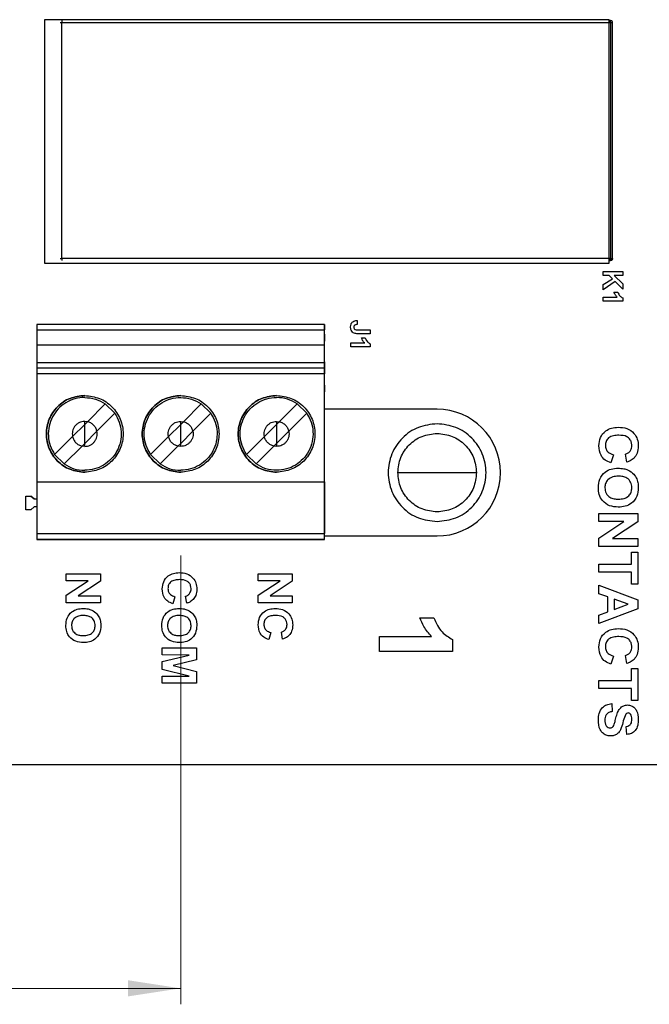
# Model space of a CAD drawing. Units: inches. Extents: x 0.1 to 14.1, y 0.1 to 9.1.
# Drawn here: x 9.9 to 11.2, y 4.1 to 6.2 of the extents above; entities that cross this region are included whole.
import ezdxf

# ---------------------------------------------------------------- set-up
doc = ezdxf.new("R2010")
doc.units = ezdxf.units.IN
doc.header["$LTSCALE"] = 0.833333
doc.header["$MEASUREMENT"] = 0
doc.layers.add('FORMAT', color=7, linetype='Continuous')
doc.styles.add('SLDTEXTSTYLE0', font='TXT', dxfattribs={"width": 0.75})
doc.dimstyles.new('SLDDIMSTYLE0', dxfattribs={"dimtxt": 0.114829, "dimasz": 0.108333, "dimexe": 0, "dimexo": 0.0625, "dimgap": 0.028707, "dimtad": 1, "dimrnd": 1e-09, "dimzin": 12, "dimdsep": 46, "dimtxsty": 'SLDTEXTSTYLE0', "dimsah": 1, "dimcen": 0.09, "dimadec": 0, "dimazin": 3, "dimtfac": 1, "dimtofl": 0, "dimtmove": 0, "dimatfit": 3, "dimfxl": 0, "dimfrac": 2, "dimtolj": 1, "dimtzin": 12, "dimarcsym": 0})

# ---------------------------------------------------------------- blocks, each defined once
blk = doc.blocks.new('_D_2')
at = {"color": 7, "linetype": 'Continuous', "lineweight": 18}
for p, q in [((8.9588, 5.0661), (8.9588, 4.1443)), ((10.2088, 5.0661), (10.2088, 4.1443)), ((8.9588, 4.1771), (10.2088, 4.1771))]:
    blk.add_line(p, q, dxfattribs=at)
for points in [[(8.9588, 4.1771), (9.0671, 4.1605), (9.0671, 4.1938)], [(10.2088, 4.1771), (10.1004, 4.1938), (10.1004, 4.1605)]]:
    blk.add_solid(points, dxfattribs=at)
at = {"color": 7, "linetype": 'Continuous', "lineweight": 18, "insert": (9.4447, 4.3252), "char_height": 0.11483, "attachment_point": 1, "style": 'SLDTEXTSTYLE0'}
blk.add_mtext('1.25', dxfattribs=at)

msp = doc.modelspace()

# ---------------------------------------------------------------- linework, layer by layer
at = {"color": 7, "linetype": 'Continuous', "lineweight": 25}
for p, q in [((11.0882, 6.1659), (9.9292, 6.1659)), ((9.9292, 6.1659), (9.9292, 5.6659)), ((11.0882, 5.6659), (11.0882, 6.1659)), ((9.9652, 5.6758), (9.9652, 6.16)), ((9.9652, 6.16), (11.0911, 6.16)), ((11.0911, 6.1639), (11.0882, 6.1639)), ((11.0911, 6.16), (11.0911, 5.6758)), ((11.0951, 5.6758), (11.0951, 6.16)), ((9.9292, 5.6659), (11.0882, 5.6659)), ((11.0911, 5.6758), (9.9652, 5.6758)), ((11.0882, 5.6718), (11.0911, 5.6718)), ((11.0911, 5.6718), (11.0882, 5.6718)), ((11.0759, 5.6492), (11.1159, 5.6492)), ((11.0759, 5.641), (11.0759, 5.6492)), ((11.088, 5.641), (11.0759, 5.641)), ((11.0948, 5.634), (11.088, 5.641)), ((11.1159, 5.641), (11.0985, 5.641)), ((11.0985, 5.641), (11.1159, 5.6239)), ((11.1159, 5.6492), (11.1159, 5.641)), ((11.0759, 5.6225), (11.0948, 5.634)), ((11.1005, 5.6282), (11.0759, 5.6115)), ((11.0759, 5.6115), (11.0759, 5.6225)), ((11.1159, 5.6125), (11.1005, 5.6282)), ((11.1159, 5.6239), (11.1159, 5.6125)), ((11.098, 5.6066), (11.1057, 5.6066)), ((11.0759, 5.5881), (11.0759, 5.5964)), ((11.0759, 5.5964), (11.1044, 5.5964)), ((11.1159, 5.5881), (11.0759, 5.5881)), ((11.1159, 5.5947), (11.1159, 5.5881)), ((10.5041, 5.5399), (9.9135, 5.5399)), ((9.9135, 5.5399), (9.9135, 5.5293)), ((10.5041, 5.5399), (10.5041, 5.5293)), ((10.5041, 5.5075), (10.5041, 5.5399)), ((10.5707, 5.5483), (10.5713, 5.54)), ((9.9135, 5.5293), (10.5041, 5.5293)), ((10.572, 5.5293), (10.5979, 5.5293)), ((10.5979, 5.5211), (10.5727, 5.5211)), ((10.5979, 5.5293), (10.5979, 5.5211)), ((10.5041, 5.4104), (10.5041, 5.5119)), ((10.5041, 5.5119), (10.5041, 5.5061)), ((10.5579, 5.5021), (10.5864, 5.5021)), ((10.5579, 5.4939), (10.5579, 5.5021)), ((10.58, 5.5124), (10.5877, 5.5124)), ((10.5979, 5.5004), (10.5979, 5.4939)), ((10.5041, 5.4979), (9.9135, 5.4979)), ((9.9135, 5.4979), (9.9135, 5.4613)), ((10.5041, 5.4613), (10.5041, 5.4979)), ((10.5979, 5.4939), (10.5579, 5.4939)), ((10.5041, 5.4613), (9.9135, 5.4613)), ((9.9135, 5.4613), (9.9135, 5.4504)), ((10.5041, 5.4633), (10.5041, 5.4546)), ((10.5041, 5.4613), (10.5041, 5.4504)), ((10.5041, 5.4504), (9.9135, 5.4504)), ((9.9135, 5.4386), (9.9135, 5.217)), ((10.5041, 5.4386), (9.9135, 5.4386)), ((10.5041, 5.217), (10.5041, 5.4386)), ((10.5041, 5.1819), (10.5041, 5.4155)), ((10.5041, 5.4155), (10.5041, 5.4104)), ((10.0174, 5.3405), (10.0542, 5.3772)), ((10.0174, 5.3405), (10.0542, 5.3772)), ((10.0369, 5.321), (10.0737, 5.3577)), ((10.0737, 5.3577), (10.0542, 5.3772)), ((10.2143, 5.3405), (10.251, 5.3772)), ((10.251, 5.3772), (10.2143, 5.3405)), ((10.2705, 5.3577), (10.2338, 5.321)), ((10.251, 5.3772), (10.2705, 5.3577)), ((10.4479, 5.3772), (10.4111, 5.3405)), ((10.4479, 5.3772), (10.4111, 5.3405)), ((10.4674, 5.3577), (10.4306, 5.321)), ((10.4479, 5.3772), (10.4674, 5.3577)), ((10.7351, 5.3659), (10.5041, 5.3659)), ((10.0174, 5.3405), (10.0119, 5.3411)), ((10.0119, 5.335), (10.0119, 5.3411)), ((10.0119, 5.335), (10.0174, 5.3405)), ((10.0119, 5.335), (10.0174, 5.3405)), ((10.2088, 5.3411), (10.2143, 5.3405)), ((10.2088, 5.335), (10.2088, 5.3411)), ((10.2088, 5.335), (10.2143, 5.3405)), ((10.2143, 5.3405), (10.2088, 5.335)), ((10.4056, 5.3411), (10.4111, 5.3405)), ((10.4056, 5.3411), (10.4056, 5.335)), ((10.4111, 5.3405), (10.4056, 5.335)), ((10.4111, 5.3405), (10.4056, 5.335)), ((9.9869, 5.31), (10.0119, 5.335)), ((9.9869, 5.31), (10.0119, 5.335)), ((10.0119, 5.296), (10.0119, 5.335)), ((10.0119, 5.296), (10.0369, 5.321)), ((10.1838, 5.31), (10.2088, 5.335)), ((10.2088, 5.335), (10.1838, 5.31)), ((10.2088, 5.296), (10.2088, 5.335)), ((10.2338, 5.321), (10.2088, 5.296)), ((10.3806, 5.31), (10.4056, 5.335)), ((10.3806, 5.31), (10.4056, 5.335)), ((10.4056, 5.335), (10.4056, 5.296)), ((10.4306, 5.321), (10.4056, 5.296)), ((9.9502, 5.2732), (9.9869, 5.31)), ((9.9502, 5.2732), (9.9869, 5.31)), ((10.1838, 5.31), (10.1471, 5.2732)), ((10.1471, 5.2732), (10.1838, 5.31)), ((10.3439, 5.2732), (10.3806, 5.31)), ((10.3439, 5.2732), (10.3806, 5.31)), ((10.0064, 5.2905), (9.9697, 5.2537)), ((10.0064, 5.2905), (10.0119, 5.296)), ((10.0119, 5.2899), (10.0064, 5.2905)), ((10.0119, 5.2899), (10.0119, 5.296)), ((10.1665, 5.2537), (10.2033, 5.2905)), ((10.2033, 5.2905), (10.2088, 5.296)), ((10.2088, 5.2899), (10.2033, 5.2905)), ((10.2088, 5.2899), (10.2088, 5.296)), ((10.4001, 5.2905), (10.3634, 5.2537)), ((10.4056, 5.296), (10.4001, 5.2905)), ((10.4056, 5.2899), (10.4001, 5.2905)), ((10.4056, 5.296), (10.4056, 5.2899)), ((9.9697, 5.2537), (9.9502, 5.2732)), ((10.1665, 5.2537), (10.1471, 5.2732)), ((10.3634, 5.2537), (10.3439, 5.2732)), ((11.0967, 5.2727), (11.0915, 5.2563)), ((11.1244, 5.2574), (11.1213, 5.2738)), ((9.9135, 5.217), (10.5041, 5.217)), ((9.9135, 5.217), (9.9135, 5.1107)), ((10.5041, 5.217), (10.5041, 5.1107)), ((9.8911, 5.1597), (9.8911, 5.1878)), ((9.8911, 5.1878), (9.9014, 5.1878)), ((9.9014, 5.1878), (9.9084, 5.1819)), ((9.9084, 5.1819), (9.9014, 5.1878)), ((9.9084, 5.1819), (9.9135, 5.1819)), ((10.5041, 5.1819), (10.5041, 5.1819)), ((10.5041, 5.1656), (10.5041, 5.1819)), ((9.9014, 5.1597), (9.8911, 5.1597)), ((9.9084, 5.1656), (9.9014, 5.1597)), ((9.9014, 5.1597), (9.9084, 5.1656)), ((9.9135, 5.1656), (9.9084, 5.1656)), ((10.5041, 5.1656), (10.5041, 5.1656)), ((10.5041, 5.0989), (10.5041, 5.1656)), ((11.0669, 5.1517), (11.1469, 5.1517)), ((11.0669, 5.1353), (11.0669, 5.1517)), ((11.0669, 5.1017), (11.1182, 5.1353)), ((11.1182, 5.1353), (11.0669, 5.1353)), ((11.1469, 5.1517), (11.1469, 5.1346)), ((11.1469, 5.1346), (11.0949, 5.1004)), ((9.9135, 5.1107), (10.5041, 5.1107)), ((10.5041, 5.0989), (9.9135, 5.0989)), ((10.5041, 5.1059), (10.7351, 5.1059)), ((11.0669, 5.084), (11.0669, 5.1017)), ((11.0949, 5.1004), (11.1469, 5.1004)), ((11.1469, 5.1004), (11.1469, 5.084)), ((11.1469, 5.084), (11.0669, 5.084)), ((11.1336, 5.0481), (11.1336, 5.0727)), ((11.1336, 5.0727), (11.1469, 5.0727)), ((11.1469, 5.0727), (11.1469, 5.0071)), ((11.0669, 5.0481), (11.1336, 5.0481)), ((11.0669, 5.0317), (11.0669, 5.0481)), ((9.9741, 5.0279), (10.0441, 5.0279)), ((9.9741, 5.0135), (9.9741, 5.0279)), ((9.9741, 4.9841), (10.019, 5.0135)), ((10.019, 5.0135), (9.9741, 5.0135)), ((10.0441, 5.0279), (10.0441, 5.0129)), ((10.3678, 5.0279), (10.4378, 5.0279)), ((10.3678, 5.0135), (10.3678, 5.0279)), ((10.4127, 5.0135), (10.3678, 5.0135)), ((10.3678, 4.9841), (10.4127, 5.0135)), ((10.4378, 5.0279), (10.4378, 5.0129)), ((11.1336, 5.0317), (11.0669, 5.0317)), ((11.1336, 5.0071), (11.1336, 5.0317)), ((10.0441, 5.0129), (9.9986, 4.983)), ((10.4378, 5.0129), (10.3923, 4.983)), ((11.0669, 4.9874), (11.0669, 5.005)), ((11.0669, 5.005), (11.1469, 4.975)), ((11.1469, 5.0071), (11.1336, 5.0071)), ((9.9741, 4.9687), (9.9741, 4.9841)), ((9.9986, 4.983), (10.0441, 4.983)), ((10.0441, 4.983), (10.0441, 4.9687)), ((10.197, 4.9812), (10.1925, 4.9669)), ((10.2212, 4.9678), (10.2185, 4.9821)), ((10.3678, 4.9687), (10.3678, 4.9841)), ((10.3923, 4.983), (10.4378, 4.983)), ((10.4378, 4.983), (10.4378, 4.9687)), ((11.0854, 4.9808), (11.0669, 4.9874)), ((11.0854, 4.9502), (11.0854, 4.9808)), ((11.1274, 4.9656), (11.0987, 4.9759)), ((11.0987, 4.9759), (11.0987, 4.9551)), ((11.1469, 4.975), (11.1469, 4.9564)), ((10.0441, 4.9687), (9.9741, 4.9687)), ((10.4378, 4.9687), (10.3678, 4.9687)), ((11.1469, 4.9564), (11.0669, 4.9261)), ((11.0987, 4.9551), (11.1274, 4.9656)), ((10.6996, 4.938), (10.7285, 4.938)), ((11.0669, 4.9434), (11.0854, 4.9502)), ((11.0669, 4.9261), (11.0669, 4.9434)), ((10.3939, 4.9076), (10.3894, 4.8933)), ((10.4181, 4.8942), (10.4154, 4.9085)), ((10.6169, 4.8687), (10.6169, 4.8995)), ((10.6169, 4.8995), (10.7237, 4.8995)), ((10.7669, 4.8933), (10.7669, 4.8687)), ((10.171, 4.8619), (10.171, 4.8762)), ((10.171, 4.8762), (10.241, 4.8762)), ((10.241, 4.8762), (10.241, 4.8519)), ((10.2261, 4.8614), (10.171, 4.8619)), ((10.171, 4.848), (10.2261, 4.8614)), ((10.241, 4.8519), (10.1932, 4.8399)), ((10.7669, 4.8687), (10.6169, 4.8687)), ((11.0967, 4.8594), (11.0915, 4.843)), ((11.1244, 4.844), (11.1213, 4.8604)), ((10.171, 4.8318), (10.171, 4.848)), ((10.2261, 4.8183), (10.171, 4.8318)), ((10.1932, 4.8399), (10.241, 4.8278)), ((11.1336, 4.8091), (11.1336, 4.8338)), ((11.1336, 4.8338), (11.1469, 4.8338)), ((11.1469, 4.8338), (11.1469, 4.7681)), ((10.171, 4.8179), (10.2261, 4.8183)), ((10.171, 4.8035), (10.171, 4.8179)), ((10.241, 4.8278), (10.241, 4.8035)), ((10.241, 4.8035), (10.171, 4.8035)), ((11.0669, 4.7927), (11.0669, 4.8091)), ((11.0669, 4.8091), (11.1336, 4.8091)), ((11.1336, 4.7927), (11.0669, 4.7927)), ((11.1336, 4.7681), (11.1336, 4.7927)), ((11.0936, 4.762), (11.0946, 4.7456)), ((11.1469, 4.7681), (11.1336, 4.7681)), ((11.1244, 4.6984), (11.1233, 4.7148)), ((11.5901, 4.6359), (5.6901, 4.6359))]:
    msp.add_line(p, q, dxfattribs=at)
msp.add_arc((10.7351, 5.2359), 0.13, 270, 90, dxfattribs=at)
for points in [[(9.9612, 6.16), (9.9613, 6.16), (9.9614, 6.16), (9.9623, 6.16), (9.9636, 6.16), (9.9646, 6.16), (9.9652, 6.16)], [(9.9652, 6.1639), (9.9652, 6.1639), (9.9652, 6.1638), (9.9652, 6.1629), (9.9652, 6.1615), (9.9652, 6.1605), (9.9652, 6.16)], [(11.0911, 6.16), (11.0911, 6.1605), (11.0911, 6.1615), (11.0911, 6.1629), (11.0911, 6.1638), (11.0911, 6.1639), (11.0911, 6.1639)], [(11.0951, 6.16), (11.095, 6.1605), (11.0949, 6.1615), (11.094, 6.1629), (11.0927, 6.1638), (11.0917, 6.1639), (11.0911, 6.1639)], [(11.0911, 6.16), (11.0917, 6.16), (11.0927, 6.16), (11.094, 6.16), (11.0949, 6.16), (11.095, 6.16), (11.0951, 6.16)], [(9.9612, 5.6758), (9.9613, 5.6758), (9.9614, 5.6758), (9.9623, 5.6758), (9.9636, 5.6758), (9.9646, 5.6758), (9.9652, 5.6758)], [(9.9652, 5.6758), (9.9652, 5.6752), (9.9652, 5.6742), (9.9652, 5.6729), (9.9652, 5.672), (9.9652, 5.6719), (9.9652, 5.6718)], [(11.0911, 5.6718), (11.0911, 5.6719), (11.0911, 5.672), (11.0911, 5.6729), (11.0911, 5.6742), (11.0911, 5.6752), (11.0911, 5.6758)], [(11.0911, 5.6758), (11.0917, 5.6758), (11.0927, 5.6758), (11.094, 5.6758), (11.0949, 5.6758), (11.095, 5.6758), (11.0951, 5.6758)], [(11.0951, 5.6758), (11.095, 5.6752), (11.0949, 5.6742), (11.094, 5.6729), (11.0927, 5.672), (11.0917, 5.6719), (11.0911, 5.6718)], [(11.0911, 5.6718), (11.0917, 5.6719), (11.0927, 5.672), (11.094, 5.6729), (11.0949, 5.6742), (11.095, 5.6752), (11.0951, 5.6758)], [(9.9135, 5.5293), (9.9135, 5.5286), (9.9135, 5.5272), (9.9135, 5.5198), (9.9135, 5.5097), (9.9135, 5.5018), (9.9135, 5.4979)], [(10.5041, 5.4979), (10.5041, 5.5018), (10.5041, 5.5097), (10.5041, 5.5198), (10.5041, 5.5272), (10.5041, 5.5286), (10.5041, 5.5293)], [(10.5041, 5.5202), (10.5041, 5.5201), (10.5041, 5.5198), (10.5041, 5.5179), (10.5041, 5.5152), (10.5041, 5.513), (10.5041, 5.5119)], [(10.5041, 5.5119), (10.5041, 5.513), (10.5041, 5.5152), (10.5041, 5.5179), (10.5041, 5.5198), (10.5041, 5.5201), (10.5041, 5.5202)], [(9.9135, 5.4504), (9.9135, 5.4502), (9.9135, 5.4497), (9.9135, 5.447), (9.9135, 5.4431), (9.9135, 5.4401), (9.9135, 5.4386)], [(10.5041, 5.4504), (10.5041, 5.4502), (10.5041, 5.4497), (10.5041, 5.447), (10.5041, 5.4431), (10.5041, 5.4401), (10.5041, 5.4386)], [(10.5041, 5.4021), (10.5041, 5.4022), (10.5041, 5.4025), (10.5041, 5.4044), (10.5041, 5.4071), (10.5041, 5.4093), (10.5041, 5.4104)], [(10.5041, 5.4104), (10.5041, 5.4093), (10.5041, 5.4071), (10.5041, 5.4044), (10.5041, 5.4025), (10.5041, 5.4022), (10.5041, 5.4021)], [(10.0119, 5.2367), (10.0016, 5.2379), (9.981, 5.2403), (9.9548, 5.2585), (9.9373, 5.2845), (9.9311, 5.3155), (9.9373, 5.3464), (9.9548, 5.3724), (9.981, 5.3907), (10.0016, 5.393), (10.0119, 5.3942)], [(10.0119, 5.3942), (10.0016, 5.393), (9.981, 5.3907), (9.9548, 5.3724), (9.9373, 5.3464), (9.9311, 5.3155), (9.9373, 5.2845), (9.9548, 5.2585), (9.981, 5.2403), (10.0016, 5.2379), (10.0119, 5.2367)], [(10.0119, 5.3903), (10.0052, 5.3897), (9.9916, 5.3887), (9.9728, 5.3802), (9.9569, 5.3675), (9.945, 5.3508), (9.9379, 5.3315), (9.9364, 5.3112), (9.9401, 5.2909), (9.9468, 5.2791), (9.9502, 5.2732)], [(10.0119, 5.3942), (10.0222, 5.393), (10.0428, 5.3907), (10.0691, 5.3724), (10.0866, 5.3464), (10.0927, 5.3155), (10.0866, 5.2845), (10.0691, 5.2585), (10.0428, 5.2403), (10.0222, 5.2379), (10.0119, 5.2367)], [(10.0119, 5.3903), (10.0195, 5.3897), (10.0345, 5.3885), (10.0476, 5.381), (10.0542, 5.3772)], [(10.2088, 5.2367), (10.1985, 5.2379), (10.1779, 5.2403), (10.1517, 5.2585), (10.1341, 5.2845), (10.128, 5.3155), (10.1341, 5.3464), (10.1517, 5.3724), (10.1779, 5.3907), (10.1985, 5.393), (10.2088, 5.3942)], [(10.2088, 5.3942), (10.1985, 5.393), (10.1779, 5.3907), (10.1517, 5.3724), (10.1341, 5.3464), (10.128, 5.3155), (10.1341, 5.2845), (10.1517, 5.2585), (10.1779, 5.2403), (10.1985, 5.2379), (10.2088, 5.2367)], [(10.1471, 5.2732), (10.1437, 5.2791), (10.1369, 5.2909), (10.1332, 5.3112), (10.1348, 5.3315), (10.1418, 5.3508), (10.1537, 5.3675), (10.1697, 5.3802), (10.1885, 5.3887), (10.202, 5.3897), (10.2088, 5.3903)], [(10.2088, 5.3942), (10.2191, 5.393), (10.2397, 5.3907), (10.2659, 5.3724), (10.2834, 5.3464), (10.2896, 5.3155), (10.2834, 5.2845), (10.2659, 5.2585), (10.2397, 5.2403), (10.2191, 5.2379), (10.2088, 5.2367)], [(10.2088, 5.3903), (10.2163, 5.3897), (10.2314, 5.3885), (10.2445, 5.381), (10.251, 5.3772)], [(10.4056, 5.2367), (10.3953, 5.2379), (10.3747, 5.2403), (10.3485, 5.2585), (10.331, 5.2845), (10.3248, 5.3155), (10.331, 5.3464), (10.3485, 5.3724), (10.3747, 5.3907), (10.3953, 5.393), (10.4056, 5.3942)], [(10.4056, 5.3942), (10.3953, 5.393), (10.3747, 5.3907), (10.3485, 5.3724), (10.331, 5.3464), (10.3248, 5.3155), (10.331, 5.2845), (10.3485, 5.2585), (10.3747, 5.2403), (10.3953, 5.2379), (10.4056, 5.2367)], [(10.3439, 5.2732), (10.3405, 5.2791), (10.3338, 5.2909), (10.3301, 5.3112), (10.3316, 5.3315), (10.3387, 5.3508), (10.3506, 5.3675), (10.3665, 5.3802), (10.3853, 5.3887), (10.3989, 5.3897), (10.4056, 5.3903)], [(10.4056, 5.3942), (10.4159, 5.393), (10.4365, 5.3907), (10.4628, 5.3724), (10.4803, 5.3464), (10.4864, 5.3155), (10.4803, 5.2845), (10.4628, 5.2585), (10.4365, 5.2403), (10.4159, 5.2379), (10.4056, 5.2367)], [(10.4479, 5.3772), (10.4413, 5.381), (10.4282, 5.3885), (10.4132, 5.3897), (10.4056, 5.3903)], [(10.0737, 5.3577), (10.077, 5.3518), (10.0838, 5.3401), (10.0875, 5.3198), (10.0859, 5.2994), (10.0789, 5.2801), (10.067, 5.2635), (10.051, 5.2507), (10.0322, 5.2423), (10.0187, 5.2412), (10.0119, 5.2407)], [(10.2705, 5.3577), (10.2739, 5.3518), (10.2807, 5.3401), (10.2843, 5.3198), (10.2828, 5.2994), (10.2758, 5.2801), (10.2638, 5.2635), (10.2479, 5.2507), (10.2291, 5.2423), (10.2155, 5.2412), (10.2088, 5.2407)], [(10.4674, 5.3577), (10.4707, 5.3518), (10.4775, 5.3401), (10.4812, 5.3198), (10.4796, 5.2994), (10.4726, 5.2801), (10.4607, 5.2635), (10.4447, 5.2507), (10.4259, 5.2423), (10.4124, 5.2412), (10.4056, 5.2407)], [(10.7351, 5.3363), (10.7219, 5.3348), (10.6956, 5.3317), (10.6622, 5.3085), (10.6399, 5.2753), (10.6321, 5.2359), (10.6399, 5.1964), (10.6622, 5.1632), (10.6956, 5.14), (10.7219, 5.137), (10.7351, 5.1355)], [(10.7351, 5.1355), (10.7482, 5.137), (10.7745, 5.14), (10.8079, 5.1632), (10.8302, 5.1964), (10.8381, 5.2359), (10.8302, 5.2753), (10.8079, 5.3085), (10.7745, 5.3317), (10.7482, 5.3348), (10.7351, 5.3363)], [(10.6544, 5.2359), (10.6556, 5.2465), (10.658, 5.2676), (10.6767, 5.2943), (10.7033, 5.3129), (10.7245, 5.3154), (10.7351, 5.3166)], [(10.7351, 5.3166), (10.7456, 5.3154), (10.7668, 5.3129), (10.7935, 5.2943), (10.8121, 5.2676), (10.8146, 5.2465), (10.8158, 5.2359)], [(9.9697, 5.2537), (9.9762, 5.25), (9.9893, 5.2424), (10.0044, 5.2412), (10.0119, 5.2407)], [(10.1665, 5.2537), (10.1731, 5.25), (10.1862, 5.2424), (10.2012, 5.2412), (10.2088, 5.2407)], [(10.4056, 5.2407), (10.3981, 5.2412), (10.383, 5.2424), (10.3699, 5.25), (10.3634, 5.2537)], [(10.6544, 5.2359), (10.6556, 5.2359), (10.658, 5.2359), (10.6767, 5.2359), (10.7033, 5.2359), (10.7245, 5.2359), (10.7351, 5.2359)], [(10.7351, 5.1552), (10.7245, 5.1564), (10.7033, 5.1588), (10.6767, 5.1775), (10.658, 5.2042), (10.6556, 5.2253), (10.6544, 5.2359)], [(10.7351, 5.2359), (10.7456, 5.2359), (10.7668, 5.2359), (10.7935, 5.2359), (10.8121, 5.2359), (10.8146, 5.2359), (10.8158, 5.2359)], [(10.8158, 5.2359), (10.8146, 5.2253), (10.8121, 5.2042), (10.7935, 5.1775), (10.7668, 5.1588), (10.7456, 5.1564), (10.7351, 5.1552)], [(9.9135, 5.1107), (9.9135, 5.1092), (9.9135, 5.1061), (9.9135, 5.1022), (9.9135, 5.0995), (9.9135, 5.0991), (9.9135, 5.0989)], [(10.5041, 5.0989), (10.5041, 5.0991), (10.5041, 5.0995), (10.5041, 5.1022), (10.5041, 5.1061), (10.5041, 5.1092), (10.5041, 5.1107)]]:
    msp.add_open_spline(points, degree=3, dxfattribs=at)
for points, knots in [([(11.1044, 5.5964), (11.1029, 5.5981), (11.1002, 5.6012), (11.0986, 5.6049), (11.098, 5.6066)], [0, 0, 0, 0, 0.5597081, 1, 1, 1, 1]), ([(11.1057, 5.6066), (11.1069, 5.6038), (11.1091, 5.5987), (11.1139, 5.5959), (11.1159, 5.5947)], [0, 0, 0, 0, 0.561303, 1, 1, 1, 1]), ([(10.5574, 5.5352), (10.5575, 5.5372), (10.5578, 5.5411), (10.5613, 5.5459), (10.5661, 5.548), (10.5692, 5.5482), (10.5707, 5.5483)], [0, 0, 0, 0, 0.280483, 0.558739, 0.778941, 1, 1, 1, 1]), ([(10.5713, 5.54), (10.5703, 5.54), (10.5686, 5.5399), (10.567, 5.5392), (10.5663, 5.5389)], [0, 0, 0, 0, 0.561007, 1, 1, 1, 1]), ([(10.5651, 5.522), (10.5637, 5.5227), (10.561, 5.5241), (10.5579, 5.5288), (10.5576, 5.5327), (10.5574, 5.5352)], [0, 0, 0, 0, 0.279803, 0.559996, 1, 1, 1, 1]), ([(10.5663, 5.5389), (10.5659, 5.5387), (10.5651, 5.5381), (10.5642, 5.5366), (10.5641, 5.5354), (10.5641, 5.5346)], [0, 0, 0, 0, 0.28054, 0.56067, 1, 1, 1, 1]), ([(10.5641, 5.5346), (10.5641, 5.5337), (10.5642, 5.5323), (10.5653, 5.5307), (10.5677, 5.5292), (10.5701, 5.5293), (10.572, 5.5293)], [0, 0, 0, 0, 0.249763, 0.374847, 0.499829, 1, 1, 1, 1]), ([(10.5727, 5.5211), (10.5713, 5.5211), (10.5687, 5.5211), (10.5662, 5.5217), (10.5651, 5.522)], [0, 0, 0, 0, 0.560315, 1, 1, 1, 1]), ([(10.5864, 5.5021), (10.5849, 5.5038), (10.5822, 5.5069), (10.5806, 5.5107), (10.58, 5.5124)], [0, 0, 0, 0, 0.559708, 1, 1, 1, 1]), ([(10.5877, 5.5124), (10.5889, 5.5095), (10.5911, 5.5045), (10.5959, 5.5017), (10.5979, 5.5004)], [0, 0, 0, 0, 0.561303, 1, 1, 1, 1]), ([(10.5041, 5.4633), (10.5041, 5.463), (10.5041, 5.4618), (10.5041, 5.4602), (10.5041, 5.4591)], [0, 0, 0, 0, 0.241059, 1, 1, 1, 1]), ([(10.0119, 5.3411), (10.01, 5.3409), (10.0062, 5.3407), (10.0008, 5.3387), (9.9959, 5.3357), (9.9918, 5.3316), (9.9887, 5.3268), (9.9868, 5.3214), (9.9861, 5.3156), (9.9866, 5.3119), (9.9869, 5.31)], [0, 0, 0, 0, 0.1248759, 0.2499938, 0.3747521, 0.4999938, 0.6247521, 0.7499937, 0.8748763, 1, 1, 1, 1]), ([(10.0369, 5.321), (10.0362, 5.3233), (10.0348, 5.328), (10.0302, 5.3338), (10.0244, 5.3383), (10.0198, 5.3398), (10.0174, 5.3405)], [0, 0, 0, 0, 0.249799, 0.499984, 0.7498, 1, 1, 1, 1]), ([(10.1838, 5.31), (10.1835, 5.3119), (10.1829, 5.3156), (10.1837, 5.3214), (10.1856, 5.3268), (10.1887, 5.3316), (10.1927, 5.3357), (10.1976, 5.3387), (10.2031, 5.3407), (10.2069, 5.3409), (10.2088, 5.3411)], [0, 0, 0, 0, 0.124876, 0.249994, 0.374752, 0.499994, 0.624752, 0.749994, 0.874876, 1, 1, 1, 1]), ([(10.2143, 5.3405), (10.2166, 5.3398), (10.2213, 5.3383), (10.2271, 5.3338), (10.2317, 5.328), (10.2331, 5.3233), (10.2338, 5.321)], [0, 0, 0, 0, 0.249799, 0.499984, 0.7498, 1, 1, 1, 1]), ([(10.3806, 5.31), (10.3803, 5.3119), (10.3798, 5.3156), (10.3805, 5.3214), (10.3824, 5.3268), (10.3855, 5.3316), (10.3896, 5.3357), (10.3945, 5.3387), (10.3999, 5.3407), (10.4037, 5.3409), (10.4056, 5.3411)], [0, 0, 0, 0, 0.124876, 0.249994, 0.374752, 0.499994, 0.624752, 0.749994, 0.874876, 1, 1, 1, 1]), ([(10.4111, 5.3405), (10.4135, 5.3398), (10.4181, 5.3383), (10.4239, 5.3338), (10.4285, 5.328), (10.4299, 5.3233), (10.4306, 5.321)], [0, 0, 0, 0, 0.249799, 0.499984, 0.7498, 1, 1, 1, 1]), ([(10.0119, 5.2899), (10.0138, 5.29), (10.0177, 5.2902), (10.0231, 5.2922), (10.028, 5.2952), (10.032, 5.2993), (10.0351, 5.3042), (10.037, 5.3096), (10.0378, 5.3153), (10.0372, 5.3191), (10.0369, 5.321)], [0, 0, 0, 0, 0.124876, 0.249994, 0.374752, 0.499994, 0.624752, 0.749994, 0.874876, 1, 1, 1, 1]), ([(10.2338, 5.321), (10.2341, 5.3191), (10.2347, 5.3153), (10.2339, 5.3096), (10.232, 5.3042), (10.2289, 5.2993), (10.2248, 5.2952), (10.2199, 5.2922), (10.2145, 5.2902), (10.2107, 5.29), (10.2088, 5.2899)], [0, 0, 0, 0, 0.124876, 0.249994, 0.374752, 0.499994, 0.624752, 0.749994, 0.874876, 1, 1, 1, 1]), ([(10.4306, 5.321), (10.4309, 5.3191), (10.4315, 5.3153), (10.4307, 5.3096), (10.4288, 5.3042), (10.4257, 5.2993), (10.4217, 5.2952), (10.4168, 5.2922), (10.4114, 5.2902), (10.4075, 5.29), (10.4056, 5.2899)], [0, 0, 0, 0, 0.124876, 0.249994, 0.374752, 0.499994, 0.624752, 0.749994, 0.874876, 1, 1, 1, 1]), ([(11.0669, 5.2911), (11.0675, 5.2969), (11.0687, 5.3085), (11.0794, 5.3216), (11.093, 5.3283), (11.1022, 5.3289), (11.1067, 5.3291)], [0, 0, 0, 0, 0.279795, 0.559011, 0.779183, 1, 1, 1, 1]), ([(11.1067, 5.3291), (11.1128, 5.3288), (11.1247, 5.328), (11.1391, 5.3182), (11.1469, 5.3046), (11.1476, 5.2952), (11.1479, 5.2905)], [0, 0, 0, 0, 0.280547, 0.559371, 0.779413, 1, 1, 1, 1]), ([(9.9869, 5.31), (9.9876, 5.3076), (9.9891, 5.303), (9.9936, 5.2972), (9.9994, 5.2926), (10.0041, 5.2912), (10.0064, 5.2905)], [0, 0, 0, 0, 0.249799, 0.499984, 0.7498, 1, 1, 1, 1]), ([(10.2033, 5.2905), (10.2009, 5.2912), (10.1963, 5.2926), (10.1905, 5.2972), (10.1859, 5.303), (10.1845, 5.3076), (10.1838, 5.31)], [0, 0, 0, 0, 0.249799, 0.499984, 0.7498, 1, 1, 1, 1]), ([(10.4001, 5.2905), (10.3978, 5.2912), (10.3931, 5.2926), (10.3873, 5.2972), (10.3828, 5.303), (10.3813, 5.3076), (10.3806, 5.31)], [0, 0, 0, 0, 0.2497992, 0.4999836, 0.7497997, 1, 1, 1, 1]), ([(11.1079, 5.3127), (11.1042, 5.3126), (11.0969, 5.3124), (11.087, 5.3084), (11.0811, 5.3004), (11.0805, 5.2946), (11.0803, 5.2917)], [0, 0, 0, 0, 0.281342, 0.560364, 0.779967, 1, 1, 1, 1]), ([(11.1346, 5.2916), (11.1344, 5.294), (11.1341, 5.2989), (11.1304, 5.3053), (11.1221, 5.3121), (11.1138, 5.3125), (11.1079, 5.3127)], [0, 0, 0, 0, 0.187264, 0.374185, 0.560922, 1, 1, 1, 1]), ([(11.0915, 5.2563), (11.0875, 5.2579), (11.0794, 5.2609), (11.0687, 5.273), (11.0676, 5.2842), (11.0669, 5.2911)], [0, 0, 0, 0, 0.281074, 0.561051, 1, 1, 1, 1]), ([(11.0803, 5.2917), (11.0805, 5.2892), (11.081, 5.2841), (11.0865, 5.2762), (11.0928, 5.2741), (11.0967, 5.2727)], [0, 0, 0, 0, 0.2806, 0.560669, 1, 1, 1, 1]), ([(11.1213, 5.2738), (11.1234, 5.2745), (11.1277, 5.276), (11.132, 5.2809), (11.1343, 5.2863), (11.1345, 5.2898), (11.1346, 5.2916)], [0, 0, 0, 0, 0.2797411, 0.5591826, 0.7794571, 1, 1, 1, 1]), ([(11.1479, 5.2905), (11.1476, 5.2854), (11.147, 5.2763), (11.1416, 5.269), (11.1392, 5.2658)], [0, 0, 0, 0, 0.560054, 1, 1, 1, 1]), ([(11.1392, 5.2658), (11.1367, 5.2637), (11.1323, 5.2599), (11.1268, 5.2581), (11.1244, 5.2574)], [0, 0, 0, 0, 0.559017, 1, 1, 1, 1]), ([(11.0659, 5.2049), (11.0664, 5.211), (11.0674, 5.2231), (11.078, 5.2372), (11.0922, 5.2442), (11.1017, 5.2448), (11.1064, 5.245)], [0, 0, 0, 0, 0.2801822, 0.5590534, 0.7791824, 1, 1, 1, 1]), ([(11.1064, 5.245), (11.1104, 5.2449), (11.1173, 5.2447), (11.1239, 5.2423), (11.1268, 5.2413)], [0, 0, 0, 0, 0.560187, 1, 1, 1, 1]), ([(11.1268, 5.2413), (11.1311, 5.2387), (11.1388, 5.2342), (11.143, 5.2264), (11.1448, 5.2229)], [0, 0, 0, 0, 0.559739, 1, 1, 1, 1]), ([(11.107, 5.2286), (11.1031, 5.2284), (11.0954, 5.2281), (11.0857, 5.2225), (11.0801, 5.2141), (11.0795, 5.208), (11.0792, 5.205)], [0, 0, 0, 0, 0.280938, 0.559817, 0.77975, 1, 1, 1, 1]), ([(11.1346, 5.205), (11.1342, 5.2088), (11.1334, 5.2166), (11.1255, 5.225), (11.1161, 5.2282), (11.11, 5.2285), (11.107, 5.2286)], [0, 0, 0, 0, 0.279559, 0.55813, 0.778758, 1, 1, 1, 1]), ([(11.1448, 5.2229), (11.1458, 5.2197), (11.1477, 5.2139), (11.1479, 5.2078), (11.1479, 5.2052)], [0, 0, 0, 0, 0.5596029, 1, 1, 1, 1]), ([(11.1068, 5.165), (11.1007, 5.1655), (11.0886, 5.1664), (11.0743, 5.1767), (11.0668, 5.1907), (11.0662, 5.2002), (11.0659, 5.2049)], [0, 0, 0, 0, 0.280372, 0.559198, 0.779285, 1, 1, 1, 1]), ([(11.0792, 5.205), (11.0797, 5.2011), (11.0806, 5.1933), (11.0886, 5.1852), (11.0981, 5.1818), (11.1042, 5.1816), (11.1072, 5.1815)], [0, 0, 0, 0, 0.27929, 0.558116, 0.77873, 1, 1, 1, 1]), ([(11.1479, 5.2052), (11.1474, 5.1991), (11.1464, 5.1869), (11.1355, 5.1728), (11.1211, 5.1659), (11.1116, 5.1653), (11.1068, 5.165)], [0, 0, 0, 0, 0.280084, 0.55897, 0.779129, 1, 1, 1, 1]), ([(11.1072, 5.1815), (11.111, 5.1816), (11.1187, 5.182), (11.1285, 5.1873), (11.1339, 5.1959), (11.1344, 5.2019), (11.1346, 5.205)], [0, 0, 0, 0, 0.280981, 0.559722, 0.779545, 1, 1, 1, 1]), ([(10.171, 4.9973), (10.1715, 5.0024), (10.1725, 5.0125), (10.1819, 5.024), (10.1938, 5.0299), (10.2018, 5.0304), (10.2058, 5.0306)], [0, 0, 0, 0, 0.279795, 0.559011, 0.779183, 1, 1, 1, 1]), ([(10.2069, 5.0162), (10.2036, 5.0161), (10.1972, 5.0159), (10.1885, 5.0125), (10.1834, 5.0055), (10.1829, 5.0004), (10.1826, 4.9978)], [0, 0, 0, 0, 0.281342, 0.560364, 0.779967, 1, 1, 1, 1]), ([(10.2058, 5.0306), (10.2111, 5.0302), (10.2216, 5.0296), (10.2342, 5.021), (10.241, 5.0091), (10.2416, 5.0009), (10.2419, 4.9967)], [0, 0, 0, 0, 0.280547, 0.559371, 0.779413, 1, 1, 1, 1]), ([(10.2302, 4.9977), (10.2301, 4.9999), (10.2297, 5.0041), (10.2266, 5.0097), (10.2192, 5.0156), (10.212, 5.016), (10.2069, 5.0162)], [0, 0, 0, 0, 0.1872635, 0.3741853, 0.5609223, 1, 1, 1, 1]), ([(10.1925, 4.9669), (10.189, 4.9682), (10.1819, 4.9709), (10.1725, 4.9814), (10.1716, 4.9913), (10.171, 4.9973)], [0, 0, 0, 0, 0.281074, 0.561051, 1, 1, 1, 1]), ([(10.1826, 4.9978), (10.1829, 4.9956), (10.1833, 4.9911), (10.1881, 4.9843), (10.1936, 4.9824), (10.197, 4.9812)], [0, 0, 0, 0, 0.2806, 0.560669, 1, 1, 1, 1]), ([(10.2185, 4.9821), (10.2204, 4.9828), (10.2242, 4.9841), (10.228, 4.9883), (10.2299, 4.9931), (10.2301, 4.9962), (10.2302, 4.9977)], [0, 0, 0, 0, 0.2797411, 0.5591826, 0.7794571, 1, 1, 1, 1]), ([(10.2419, 4.9967), (10.2416, 4.9923), (10.241, 4.9843), (10.2363, 4.978), (10.2342, 4.9752)], [0, 0, 0, 0, 0.560054, 1, 1, 1, 1]), ([(10.2342, 4.9752), (10.2321, 4.9733), (10.2282, 4.97), (10.2234, 4.9685), (10.2212, 4.9678)], [0, 0, 0, 0, 0.559017, 1, 1, 1, 1]), ([(9.9732, 4.9219), (9.9737, 4.9272), (9.9745, 4.9378), (9.9838, 4.9501), (9.9963, 4.9563), (10.0046, 4.9568), (10.0087, 4.957)], [0, 0, 0, 0, 0.280182, 0.559053, 0.779182, 1, 1, 1, 1]), ([(10.0087, 4.957), (10.0121, 4.9569), (10.0182, 4.9567), (10.024, 4.9546), (10.0265, 4.9537)], [0, 0, 0, 0, 0.560187, 1, 1, 1, 1]), ([(10.0265, 4.9537), (10.0303, 4.9515), (10.037, 4.9475), (10.0407, 4.9407), (10.0423, 4.9377)], [0, 0, 0, 0, 0.5597393, 1, 1, 1, 1]), ([(10.1701, 4.9219), (10.1705, 4.9272), (10.1714, 4.9378), (10.1807, 4.9501), (10.1931, 4.9563), (10.2014, 4.9568), (10.2056, 4.957)], [0, 0, 0, 0, 0.2801822, 0.5590534, 0.7791824, 1, 1, 1, 1]), ([(10.2056, 4.957), (10.209, 4.9569), (10.2151, 4.9567), (10.2208, 4.9546), (10.2234, 4.9537)], [0, 0, 0, 0, 0.560187, 1, 1, 1, 1]), ([(10.2234, 4.9537), (10.2271, 4.9515), (10.2339, 4.9475), (10.2375, 4.9407), (10.2391, 4.9377)], [0, 0, 0, 0, 0.559739, 1, 1, 1, 1]), ([(10.3678, 4.9237), (10.3683, 4.9288), (10.3694, 4.939), (10.3788, 4.9504), (10.3907, 4.9563), (10.3987, 4.9568), (10.4027, 4.957)], [0, 0, 0, 0, 0.279795, 0.559011, 0.779183, 1, 1, 1, 1]), ([(10.4027, 4.957), (10.4079, 4.9567), (10.4184, 4.956), (10.431, 4.9475), (10.4378, 4.9355), (10.4384, 4.9273), (10.4387, 4.9232)], [0, 0, 0, 0, 0.280547, 0.559371, 0.779413, 1, 1, 1, 1]), ([(10.0092, 4.9426), (10.0058, 4.9425), (9.999, 4.9421), (9.9906, 4.9373), (9.9856, 4.9299), (9.9851, 4.9246), (9.9849, 4.9219)], [0, 0, 0, 0, 0.2809381, 0.5598173, 0.7797504, 1, 1, 1, 1]), ([(10.0334, 4.9219), (10.033, 4.9253), (10.0323, 4.9321), (10.0254, 4.9394), (10.0171, 4.9423), (10.0118, 4.9425), (10.0092, 4.9426)], [0, 0, 0, 0, 0.279559, 0.55813, 0.778758, 1, 1, 1, 1]), ([(10.0423, 4.9377), (10.0432, 4.9348), (10.0448, 4.9298), (10.045, 4.9244), (10.045, 4.9221)], [0, 0, 0, 0, 0.559603, 1, 1, 1, 1]), ([(10.206, 4.9426), (10.2026, 4.9425), (10.1959, 4.9421), (10.1874, 4.9373), (10.1825, 4.9299), (10.182, 4.9246), (10.1818, 4.9219)], [0, 0, 0, 0, 0.280938, 0.559817, 0.77975, 1, 1, 1, 1]), ([(10.2302, 4.9219), (10.2299, 4.9253), (10.2291, 4.9321), (10.2223, 4.9394), (10.214, 4.9423), (10.2087, 4.9425), (10.206, 4.9426)], [0, 0, 0, 0, 0.2795592, 0.5581297, 0.7787577, 1, 1, 1, 1]), ([(10.2391, 4.9377), (10.24, 4.9348), (10.2417, 4.9298), (10.2418, 4.9244), (10.2419, 4.9221)], [0, 0, 0, 0, 0.559603, 1, 1, 1, 1]), ([(10.4037, 4.9426), (10.4005, 4.9425), (10.394, 4.9423), (10.3854, 4.9389), (10.3802, 4.9319), (10.3797, 4.9268), (10.3795, 4.9242)], [0, 0, 0, 0, 0.281342, 0.560364, 0.779967, 1, 1, 1, 1]), ([(10.4271, 4.9241), (10.4269, 4.9263), (10.4266, 4.9305), (10.4234, 4.9362), (10.4161, 4.9421), (10.4088, 4.9424), (10.4037, 4.9426)], [0, 0, 0, 0, 0.1872635, 0.3741853, 0.5609223, 1, 1, 1, 1]), ([(10.7237, 4.8995), (10.718, 4.906), (10.7079, 4.9175), (10.7021, 4.9317), (10.6996, 4.938)], [0, 0, 0, 0, 0.559708, 1, 1, 1, 1]), ([(10.7285, 4.938), (10.7332, 4.9273), (10.7415, 4.9084), (10.7592, 4.8979), (10.7669, 4.8933)], [0, 0, 0, 0, 0.561303, 1, 1, 1, 1]), ([(10.009, 4.887), (10.0037, 4.8874), (9.9931, 4.8881), (9.9806, 4.8972), (9.9741, 4.9094), (9.9735, 4.9177), (9.9732, 4.9219)], [0, 0, 0, 0, 0.2803716, 0.5591977, 0.7792845, 1, 1, 1, 1]), ([(9.9849, 4.9219), (9.9853, 4.9185), (9.9861, 4.9118), (9.9931, 4.9046), (10.0014, 4.9017), (10.0067, 4.9015), (10.0094, 4.9014)], [0, 0, 0, 0, 0.27929, 0.558116, 0.77873, 1, 1, 1, 1]), ([(10.045, 4.9221), (10.0446, 4.9168), (10.0437, 4.9061), (10.0341, 4.8938), (10.0216, 4.8877), (10.0132, 4.8872), (10.009, 4.887)], [0, 0, 0, 0, 0.280084, 0.55897, 0.779129, 1, 1, 1, 1]), ([(10.0094, 4.9014), (10.0127, 4.9015), (10.0194, 4.9018), (10.028, 4.9065), (10.0327, 4.914), (10.0332, 4.9193), (10.0334, 4.9219)], [0, 0, 0, 0, 0.280981, 0.559722, 0.779545, 1, 1, 1, 1]), ([(10.2059, 4.887), (10.2006, 4.8874), (10.19, 4.8881), (10.1774, 4.8972), (10.1709, 4.9094), (10.1704, 4.9177), (10.1701, 4.9219)], [0, 0, 0, 0, 0.280372, 0.559198, 0.779285, 1, 1, 1, 1]), ([(10.1818, 4.9219), (10.1822, 4.9185), (10.183, 4.9118), (10.19, 4.9046), (10.1983, 4.9017), (10.2036, 4.9015), (10.2062, 4.9014)], [0, 0, 0, 0, 0.27929, 0.558116, 0.77873, 1, 1, 1, 1]), ([(10.2419, 4.9221), (10.2414, 4.9168), (10.2405, 4.9061), (10.231, 4.8938), (10.2184, 4.8877), (10.2101, 4.8872), (10.2059, 4.887)], [0, 0, 0, 0, 0.280084, 0.55897, 0.779129, 1, 1, 1, 1]), ([(10.2062, 4.9014), (10.2096, 4.9015), (10.2163, 4.9018), (10.2248, 4.9065), (10.2296, 4.914), (10.23, 4.9193), (10.2302, 4.9219)], [0, 0, 0, 0, 0.280981, 0.559722, 0.779545, 1, 1, 1, 1]), ([(10.3894, 4.8933), (10.3858, 4.8946), (10.3788, 4.8973), (10.3694, 4.9078), (10.3684, 4.9177), (10.3678, 4.9237)], [0, 0, 0, 0, 0.281074, 0.561051, 1, 1, 1, 1]), ([(10.3795, 4.9242), (10.3797, 4.922), (10.3801, 4.9175), (10.385, 4.9107), (10.3905, 4.9088), (10.3939, 4.9076)], [0, 0, 0, 0, 0.2806, 0.560669, 1, 1, 1, 1]), ([(10.4154, 4.9085), (10.4173, 4.9092), (10.421, 4.9105), (10.4248, 4.9148), (10.4268, 4.9195), (10.427, 4.9226), (10.4271, 4.9241)], [0, 0, 0, 0, 0.279741, 0.559183, 0.779457, 1, 1, 1, 1]), ([(10.4387, 4.9232), (10.4384, 4.9187), (10.4379, 4.9107), (10.4332, 4.9044), (10.4311, 4.9016)], [0, 0, 0, 0, 0.560054, 1, 1, 1, 1]), ([(11.0669, 4.8777), (11.0675, 4.8835), (11.0687, 4.8952), (11.0794, 4.9083), (11.093, 4.915), (11.1022, 4.9155), (11.1067, 4.9158)], [0, 0, 0, 0, 0.2797948, 0.5590107, 0.7791827, 1, 1, 1, 1]), ([(11.1067, 4.9158), (11.1128, 4.9154), (11.1247, 4.9146), (11.1391, 4.9049), (11.1469, 4.8912), (11.1476, 4.8818), (11.1479, 4.8771)], [0, 0, 0, 0, 0.280547, 0.559371, 0.779413, 1, 1, 1, 1]), ([(10.4311, 4.9016), (10.4289, 4.8997), (10.425, 4.8964), (10.4202, 4.8949), (10.4181, 4.8942)], [0, 0, 0, 0, 0.559017, 1, 1, 1, 1]), ([(11.1079, 4.8994), (11.1042, 4.8993), (11.0969, 4.899), (11.087, 4.8951), (11.0811, 4.8871), (11.0805, 4.8813), (11.0803, 4.8784)], [0, 0, 0, 0, 0.281342, 0.560364, 0.779967, 1, 1, 1, 1]), ([(11.1346, 4.8783), (11.1344, 4.8807), (11.1341, 4.8855), (11.1304, 4.892), (11.1221, 4.8987), (11.1138, 4.8991), (11.1079, 4.8994)], [0, 0, 0, 0, 0.187264, 0.374185, 0.560922, 1, 1, 1, 1]), ([(11.0915, 4.843), (11.0875, 4.8445), (11.0794, 4.8476), (11.0687, 4.8596), (11.0676, 4.8709), (11.0669, 4.8777)], [0, 0, 0, 0, 0.281074, 0.561051, 1, 1, 1, 1]), ([(11.0803, 4.8784), (11.0805, 4.8758), (11.081, 4.8707), (11.0865, 4.8629), (11.0928, 4.8607), (11.0967, 4.8594)], [0, 0, 0, 0, 0.2806, 0.560669, 1, 1, 1, 1]), ([(11.1213, 4.8604), (11.1234, 4.8612), (11.1277, 4.8627), (11.132, 4.8675), (11.1343, 4.8729), (11.1345, 4.8765), (11.1346, 4.8783)], [0, 0, 0, 0, 0.279741, 0.559183, 0.779457, 1, 1, 1, 1]), ([(11.1479, 4.8771), (11.1476, 4.872), (11.147, 4.8629), (11.1416, 4.8557), (11.1392, 4.8525)], [0, 0, 0, 0, 0.5600541, 1, 1, 1, 1]), ([(11.1392, 4.8525), (11.1367, 4.8504), (11.1323, 4.8466), (11.1268, 4.8448), (11.1244, 4.844)], [0, 0, 0, 0, 0.559017, 1, 1, 1, 1]), ([(11.0659, 4.7281), (11.0661, 4.7327), (11.0666, 4.7418), (11.0729, 4.7535), (11.083, 4.76), (11.09, 4.7613), (11.0936, 4.762)], [0, 0, 0, 0, 0.280766, 0.559485, 0.779364, 1, 1, 1, 1]), ([(11.102, 4.7326), (11.103, 4.7364), (11.1046, 4.743), (11.1083, 4.7488), (11.1099, 4.7513)], [0, 0, 0, 0, 0.560734, 1, 1, 1, 1]), ([(11.1099, 4.7513), (11.1124, 4.7537), (11.117, 4.758), (11.1231, 4.7586), (11.1258, 4.7589)], [0, 0, 0, 0, 0.5594309, 1, 1, 1, 1]), ([(11.1258, 4.7589), (11.1284, 4.7586), (11.1336, 4.758), (11.1402, 4.7536), (11.1469, 4.7443), (11.1475, 4.7355), (11.1479, 4.7294)], [0, 0, 0, 0, 0.18688, 0.373819, 0.56083, 1, 1, 1, 1]), ([(11.0946, 4.7456), (11.0922, 4.745), (11.0875, 4.7439), (11.082, 4.7394), (11.0795, 4.7335), (11.0793, 4.7297), (11.0792, 4.7277)], [0, 0, 0, 0, 0.280559, 0.559195, 0.779268, 1, 1, 1, 1]), ([(11.1222, 4.7401), (11.1203, 4.7354), (11.1167, 4.7262), (11.1142, 4.7139), (11.11, 4.7047), (11.1048, 4.6992), (11.0979, 4.6957), (11.0929, 4.6954), (11.0904, 4.6953)], [0, 0, 0, 0, 0.249439, 0.500104, 0.625277, 0.750222, 0.874946, 1, 1, 1, 1]), ([(11.0986, 4.7194), (11.0993, 4.7218), (11.1005, 4.7262), (11.1016, 4.7307), (11.102, 4.7326)], [0, 0, 0, 0, 0.559958, 1, 1, 1, 1]), ([(11.1269, 4.7425), (11.1259, 4.7423), (11.124, 4.742), (11.1227, 4.7407), (11.1222, 4.7401)], [0, 0, 0, 0, 0.558275, 1, 1, 1, 1]), ([(11.1318, 4.74), (11.131, 4.7408), (11.1297, 4.7422), (11.1278, 4.7424), (11.1269, 4.7425)], [0, 0, 0, 0, 0.558758, 1, 1, 1, 1]), ([(11.1346, 4.7292), (11.1345, 4.7313), (11.1344, 4.7351), (11.1326, 4.7385), (11.1318, 4.74)], [0, 0, 0, 0, 0.560544, 1, 1, 1, 1]), ([(11.0904, 4.6953), (11.0876, 4.6956), (11.0818, 4.6963), (11.0744, 4.7011), (11.0668, 4.7114), (11.0663, 4.7212), (11.0659, 4.7281)], [0, 0, 0, 0, 0.186784, 0.373774, 0.560718, 1, 1, 1, 1]), ([(11.0792, 4.7277), (11.0793, 4.7257), (11.0795, 4.7217), (11.0817, 4.7163), (11.0855, 4.7125), (11.0887, 4.712), (11.0903, 4.7117)], [0, 0, 0, 0, 0.281235, 0.561006, 0.781112, 1, 1, 1, 1]), ([(11.0903, 4.7117), (11.0914, 4.7118), (11.0937, 4.7121), (11.0969, 4.7149), (11.0979, 4.7177), (11.0986, 4.7194)], [0, 0, 0, 0, 0.279703, 0.55898, 1, 1, 1, 1]), ([(11.1233, 4.7148), (11.1252, 4.7152), (11.1289, 4.716), (11.1342, 4.721), (11.1345, 4.7261), (11.1346, 4.7292)], [0, 0, 0, 0, 0.281541, 0.560328, 1, 1, 1, 1]), ([(11.1479, 4.7294), (11.1478, 4.7253), (11.1474, 4.7171), (11.1426, 4.7064), (11.134, 4.6996), (11.1276, 4.6988), (11.1244, 4.6984)], [0, 0, 0, 0, 0.281099, 0.560368, 0.779987, 1, 1, 1, 1])]:
    msp.add_open_spline(points, degree=3, knots=knots, dxfattribs=at)
at = {"layer": 'FORMAT'}
msp.add_line((9.9135, 5.0989), (10.5041, 5.0989), dxfattribs=at)

# ---------------------------------------------------------------- dimensions: what is measured, and where the dimension line sits
at = {"color": 7, "linetype": 'Continuous', "lineweight": 18}
dim = msp.add_linear_dim(base=(10.2088, 4.1771), p1=(8.9588, 5.0989), p2=(10.2088, 5.0989), dimstyle='SLDDIMSTYLE0', dxfattribs=at)
dim.commit()
dim.dimension.update_dxf_attribs({"geometry": '_D_2', "text_midpoint": (9.5932, 4.1771), "dimtype": 160})

doc.saveas('drawing.dxf')
